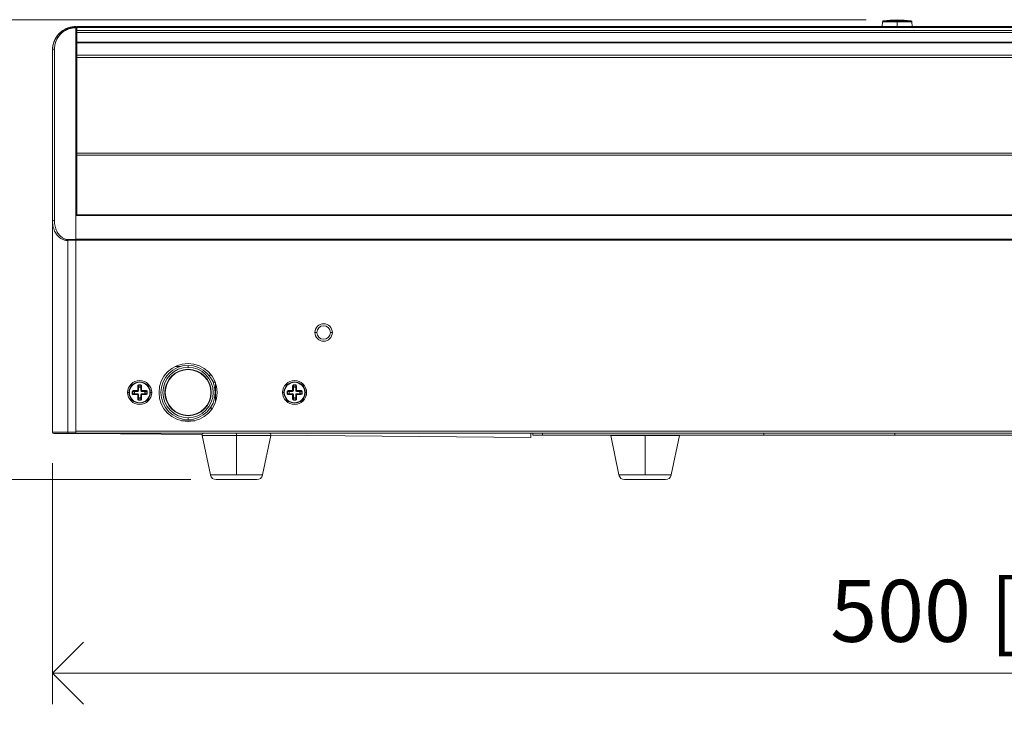
# Model space of a CAD drawing. Units: inches. Extents: x -684 to 1212, y -527 to 501.
# Drawn here: x -344 to -90, y -130 to 48 of the extents above; entities that cross this region are included whole.
import ezdxf

# ---------------------------------------------------------------- set-up
doc = ezdxf.new("R2010")
doc.units = ezdxf.units.IN
doc.header["$MEASUREMENT"] = 0
doc.layers.add('L_C', color=7, linetype='Continuous', lineweight=20)
doc.layers.add('L_Q', color=8, linetype='Continuous', lineweight=9)
doc.styles.add('St', font='txt')
doc.dimstyles.new('ST_di quota', dxfattribs={"dimscale": 4, "dimtxt": 4, "dimasz": 4, "dimexe": 2, "dimexo": 2, "dimgap": 1, "dimtad": 1, "dimtoh": 1, "dimdec": 0, "dimzin": 9, "dimdsep": 46, "dimtxsty": 'St', "dimblk": 'OPEN90', "dimcen": 0, "dimclrd": 256, "dimclre": 256, "dimclrt": 7, "dimadec": 1, "dimazin": 2, "dimtfac": 1, "dimtdec": 0, "dimtmove": 0, "dimatfit": 3, "dimfxl": 1, "dimlwd": -1, "dimlwe": -1, "dimarcsym": 0})

# ---------------------------------------------------------------- blocks, each defined once
blk = doc.blocks.new('_Open90')
at = {"color": 0, "linetype": 'ByBlock', "lineweight": -2}
for p, q in [((-0.5, 0.5), (0, 0)), ((0, 0), (-1, 0)), ((0, 0), (-0.5, -0.5))]:
    blk.add_line(p, q, dxfattribs=at)
blk = doc.blocks.new('*D1')
at = {"layer": 'Defpoints', "color": 0, "transparency": 16777216}
for p in [(-336.01, -58.11, -172.89), (163.99, -58.11, -172.89), (163.99, -120.39)]:
    blk.add_point(p, dxfattribs=at)
at = {"layer": 'L_Q', "transparency": 16777216}
for p, q in [((-336.01, -66.11), (-336.01, -128.39)), ((163.99, -66.11), (163.99, -128.39)), ((-320.01, -120.39), (147.99, -120.39))]:
    blk.add_line(p, q, dxfattribs=at)
at = {"layer": 'L_Q', "transparency": 16777216, "xscale": 16, "yscale": 16, "zscale": 16, "rotation": 180}
blk.add_blockref('_Open90', (-336.01, -120.39), dxfattribs=at)
at = {"layer": 'L_Q', "transparency": 16777216, "xscale": 16, "yscale": 16, "zscale": 16}
blk.add_blockref('_Open90', (163.99, -120.39), dxfattribs=at)
at = {"layer": 'L_Q', "color": 7, "transparency": 16777216, "insert": (-86.01, -106.35), "char_height": 16, "attachment_point": 5, "style": 'St'}
blk.add_mtext('500 [19.7]', dxfattribs=at)
blk = doc.blocks.new('*D2')
at = {"layer": 'Defpoints', "color": 0, "transparency": 16777216}
for p in [(-386.01, 48.31), (-117.91, 48.31, -172.89), (-292.33, -70.39, -172.89)]:
    blk.add_point(p, dxfattribs=at)
at = {"layer": 'L_Q', "transparency": 16777216}
for p, q in [((-125.91, 48.31), (-394.01, 48.31)), ((-386.01, -54.39), (-386.01, 32.31)), ((-300.33, -70.39), (-394.01, -70.39))]:
    blk.add_line(p, q, dxfattribs=at)
at = {"layer": 'L_Q', "transparency": 16777216, "xscale": 16, "yscale": 16, "zscale": 16}
for p, rotation in [((-386.01, 48.31), 90), ((-386.01, -70.39), 270)]:
    blk.add_blockref('_Open90', p, dxfattribs=dict(at, rotation=rotation))
at = {"layer": 'L_Q', "color": 7, "transparency": 16777216, "insert": (-400.05, -11.04), "char_height": 16, "attachment_point": 5, "rotation": 90, "style": 'St'}
blk.add_mtext('119 [4.7]', dxfattribs=at)

msp = doc.modelspace()

# ---------------------------------------------------------------- linework, layer by layer
at = {"layer": 'L_C', "extrusion": (0, 1, -2.22045e-16)}
for p, q in [((-117.91, 46.61, -172.89), (-117.91, 48.31, -172.89)), ((-330.01, 46.6, -172.89), (-330.01, 46.53, -172.89)), ((-330.01, 46.32, -172.89), (-330.01, -58.51, -172.89)), ((157.74, 46.61, -172.89), (-329.76, 46.61, -172.89)), ((-329.76, 46.61, -172.89), (-329.76, -2, -172.89)), ((157.74, 46.4, -172.89), (-329.76, 46.4, -172.89)), ((-121.72, 47.86, -172.89), (-121.78, 46.61, -172.89)), ((-121.72, 47.86, -172.89), (-114.1, 47.86, -172.89)), ((-114.32, 48.1, -172.89), (-121.5, 48.1, -172.89)), ((-114.1, 47.86, -172.89), (-114.05, 46.61, -172.89)), ((-329.76, 44.76, -172.89), (-330.01, 44.76, -172.89)), ((-330.01, 44.76, -172.89), (-329.76, 44.76, -172.89)), ((-329.76, 44.75, -172.89), (-330.01, 44.75, -172.89)), ((-330.01, 44.75, -172.89), (-329.76, 44.75, -172.89)), ((-329.76, 43.94, -172.89), (-330.01, 43.94, -172.89)), ((-329.76, 45.57, -172.89), (157.74, 45.57, -172.89)), ((-329.76, 45.11, -172.89), (157.74, 45.11, -172.89)), ((-335.51, -3.38, -172.89), (-335.51, 40.81, -172.89)), ((157.74, 42.58, -172.89), (-329.76, 42.58, -172.89)), ((157.74, 42.37, -172.89), (-329.76, 42.37, -172.89)), ((-336.01, 40.59, -172.89), (-336.01, 40.53, -172.89)), ((-336.01, 40.59, -172.89), (-336.01, 40.59, -172.89)), ((-336.01, 40.59, -172.89), (-336.01, 40.59, -172.89)), ((-336.01, -3.66, -172.89), (-336.01, 40.53, -172.89)), ((-329.76, 39.2, -172.89), (157.74, 39.2, -172.89)), ((-329.76, 38.63, -172.89), (157.74, 38.63, -172.89)), ((-329.76, 21.33, -172.89), (-330.01, 21.33, -172.89)), ((-329.76, 17.33, -172.89), (-330.01, 17.33, -172.89)), ((-329.76, 13.94, -172.89), (157.74, 13.94, -172.89)), ((-329.76, 13.44, -172.89), (157.74, 13.44, -172.89)), ((157.99, -2, -172.89), (-330.01, -2, -172.89)), ((157.99, -2.21, -172.89), (-330.01, -2.21, -172.89)), ((-330.01, -8.69, -172.89), (-332.05, -8.67, -172.89)), ((-332.05, -8.67, -172.89), (-332.05, -58.14, -172.89)), ((-330.01, -8.4, -172.89), (-332.04, -8.38, -172.89)), ((157.99, -8.26, -172.89), (-330.01, -8.26, -172.89)), ((157.99, -8.55, -172.89), (-330.01, -8.55, -172.89)), ((-336.01, -29.41, -172.89), (-336.01, -16.43, -172.89)), ((-268.26, -32.39, -172.89), (-267.76, -32.39, -172.89)), ((-263.76, -32.39, -172.89), (-264.26, -32.39, -172.89)), ((-336.01, -39.36, -172.89), (-336.01, -39.36, -172.89)), ((-336.01, -42.27, -172.89), (-336.01, -42.27, -172.89)), ((-304.01, -41.19, -172.89), (-303.04, -41.19, -172.89)), ((-301.01, -40.89, -172.89), (-301.01, -41.39, -172.89)), ((-336.01, -46.14, -172.89), (-336.01, -44.21, -172.89)), ((-295.65, -43.39, -172.89), (-295.01, -43.39, -172.89)), ((-294.51, -45.19, -172.89), (-294.56, -45.19, -172.89)), ((-293.91, -50.31, -172.89), (-293.91, -45.47, -172.89)), ((-336.01, -48.07, -172.89), (-336.01, -48.07, -172.89)), ((-316.61, -47.89, -172.89), (-316.26, -47.89, -172.89)), ((-316.26, -47.89, -172.89), (-316.16, -47.89, -172.89)), ((-315.46, -48.19, -172.89), (-315.46, -47.59, -172.89)), ((-315.38, -47.59, -172.89), (-315.46, -47.59, -172.89)), ((-315.38, -48.19, -172.89), (-315.46, -48.19, -172.89)), ((-315.38, -48.19, -172.89), (-315.38, -47.59, -172.89)), ((-314.94, -47.59, -172.89), (-315.38, -47.59, -172.89)), ((-315.38, -48.19, -172.89), (-314.94, -48.19, -172.89)), ((-315.17, -47.39, -172.89), (-313.81, -47.39, -172.89)), ((-315.17, -47.49, -172.89), (-315.17, -47.39, -172.89)), ((-315.17, -47.49, -172.89), (-314.01, -47.49, -172.89)), ((-314.01, -48.29, -172.89), (-315.17, -48.29, -172.89)), ((-315.17, -48.29, -172.89), (-315.17, -48.39, -172.89)), ((-314.94, -48.19, -172.89), (-314.94, -47.59, -172.89)), ((-314.87, -47.59, -172.89), (-314.94, -47.59, -172.89)), ((-314.87, -48.19, -172.89), (-314.94, -48.19, -172.89)), ((-314.87, -47.49, -172.89), (-314.87, -48.29, -172.89)), ((-314.87, -47.59, -172.89), (-314.01, -47.59, -172.89)), ((-314.01, -48.19, -172.89), (-314.87, -48.19, -172.89)), ((-313.91, -46.23, -172.89), (-314.01, -46.23, -172.89)), ((-314.01, -47.59, -172.89), (-314.01, -46.23, -172.89)), ((-314.01, -49.55, -172.89), (-314.01, -48.19, -172.89)), ((-313.91, -47.39, -172.89), (-313.91, -46.23, -172.89)), ((-313.11, -46.53, -172.89), (-313.91, -46.53, -172.89)), ((-313.81, -45.95, -172.89), (-313.21, -45.95, -172.89)), ((-313.81, -46.02, -172.89), (-313.81, -45.95, -172.89)), ((-313.81, -46.02, -172.89), (-313.21, -46.02, -172.89)), ((-313.81, -46.02, -172.89), (-313.81, -46.46, -172.89)), ((-313.81, -46.53, -172.89), (-313.81, -46.46, -172.89)), ((-313.81, -46.46, -172.89), (-313.21, -46.46, -172.89)), ((-313.81, -47.39, -172.89), (-313.81, -46.53, -172.89)), ((-313.21, -46.02, -172.89), (-313.21, -45.95, -172.89)), ((-313.21, -46.46, -172.89), (-313.21, -46.02, -172.89)), ((-313.21, -46.53, -172.89), (-313.21, -46.46, -172.89)), ((-313.21, -46.53, -172.89), (-313.21, -47.39, -172.89)), ((-313.21, -47.39, -172.89), (-311.86, -47.39, -172.89)), ((-313.11, -46.23, -172.89), (-313.01, -46.23, -172.89)), ((-313.11, -46.23, -172.89), (-313.11, -47.39, -172.89)), ((-313.01, -47.59, -172.89), (-313.01, -46.23, -172.89)), ((-313.01, -47.49, -172.89), (-311.86, -47.49, -172.89)), ((-313.01, -47.59, -172.89), (-312.16, -47.59, -172.89)), ((-313.01, -48.19, -172.89), (-313.01, -49.55, -172.89)), ((-312.16, -48.19, -172.89), (-313.01, -48.19, -172.89)), ((-311.86, -48.29, -172.89), (-313.01, -48.29, -172.89)), ((-312.16, -47.49, -172.89), (-312.16, -48.29, -172.89)), ((-312.16, -47.59, -172.89), (-312.08, -47.59, -172.89)), ((-312.16, -48.19, -172.89), (-312.08, -48.19, -172.89)), ((-311.64, -47.59, -172.89), (-312.08, -47.59, -172.89)), ((-312.08, -47.59, -172.89), (-312.08, -48.19, -172.89)), ((-312.08, -48.19, -172.89), (-311.64, -48.19, -172.89)), ((-311.86, -47.49, -172.89), (-311.86, -47.39, -172.89)), ((-311.86, -48.29, -172.89), (-311.86, -48.39, -172.89)), ((-311.64, -47.59, -172.89), (-311.57, -47.59, -172.89)), ((-311.64, -47.59, -172.89), (-311.64, -48.19, -172.89)), ((-311.64, -48.19, -172.89), (-311.57, -48.19, -172.89)), ((-311.57, -47.59, -172.89), (-311.57, -48.19, -172.89)), ((-310.76, -47.89, -172.89), (-310.86, -47.89, -172.89)), ((-310.41, -47.89, -172.89), (-310.76, -47.89, -172.89)), ((-276.61, -47.89, -172.89), (-276.26, -47.89, -172.89)), ((-276.26, -47.89, -172.89), (-276.16, -47.89, -172.89)), ((-275.46, -48.19, -172.89), (-275.46, -47.59, -172.89)), ((-275.38, -47.59, -172.89), (-275.46, -47.59, -172.89)), ((-275.38, -48.19, -172.89), (-275.46, -48.19, -172.89)), ((-275.38, -48.19, -172.89), (-275.38, -47.59, -172.89)), ((-274.94, -47.59, -172.89), (-275.38, -47.59, -172.89)), ((-275.38, -48.19, -172.89), (-274.94, -48.19, -172.89)), ((-275.17, -47.39, -172.89), (-273.81, -47.39, -172.89)), ((-275.17, -47.49, -172.89), (-275.17, -47.39, -172.89)), ((-275.17, -47.49, -172.89), (-274.01, -47.49, -172.89)), ((-274.01, -48.29, -172.89), (-275.17, -48.29, -172.89)), ((-275.17, -48.29, -172.89), (-275.17, -48.39, -172.89)), ((-274.94, -48.19, -172.89), (-274.94, -47.59, -172.89)), ((-274.87, -47.59, -172.89), (-274.94, -47.59, -172.89)), ((-274.87, -48.19, -172.89), (-274.94, -48.19, -172.89)), ((-274.87, -47.49, -172.89), (-274.87, -48.29, -172.89)), ((-274.87, -47.59, -172.89), (-274.01, -47.59, -172.89)), ((-274.01, -48.19, -172.89), (-274.87, -48.19, -172.89)), ((-273.91, -46.23, -172.89), (-274.01, -46.23, -172.89)), ((-274.01, -47.59, -172.89), (-274.01, -46.23, -172.89)), ((-274.01, -49.55, -172.89), (-274.01, -48.19, -172.89)), ((-273.91, -47.39, -172.89), (-273.91, -46.23, -172.89)), ((-273.11, -46.53, -172.89), (-273.91, -46.53, -172.89)), ((-273.81, -45.95, -172.89), (-273.21, -45.95, -172.89)), ((-273.81, -46.02, -172.89), (-273.81, -45.95, -172.89)), ((-273.81, -46.02, -172.89), (-273.21, -46.02, -172.89)), ((-273.81, -46.02, -172.89), (-273.81, -46.46, -172.89)), ((-273.81, -46.53, -172.89), (-273.81, -46.46, -172.89)), ((-273.81, -46.46, -172.89), (-273.21, -46.46, -172.89)), ((-273.81, -47.39, -172.89), (-273.81, -46.53, -172.89)), ((-273.21, -46.02, -172.89), (-273.21, -45.95, -172.89)), ((-273.21, -46.46, -172.89), (-273.21, -46.02, -172.89)), ((-273.21, -46.53, -172.89), (-273.21, -46.46, -172.89)), ((-273.21, -46.53, -172.89), (-273.21, -47.39, -172.89)), ((-273.21, -47.39, -172.89), (-271.86, -47.39, -172.89)), ((-273.11, -46.23, -172.89), (-273.01, -46.23, -172.89)), ((-273.11, -46.23, -172.89), (-273.11, -47.39, -172.89)), ((-273.01, -47.59, -172.89), (-273.01, -46.23, -172.89)), ((-273.01, -47.49, -172.89), (-271.86, -47.49, -172.89)), ((-273.01, -47.59, -172.89), (-272.16, -47.59, -172.89)), ((-273.01, -48.19, -172.89), (-273.01, -49.55, -172.89)), ((-272.16, -48.19, -172.89), (-273.01, -48.19, -172.89)), ((-271.86, -48.29, -172.89), (-273.01, -48.29, -172.89)), ((-272.16, -47.49, -172.89), (-272.16, -48.29, -172.89)), ((-272.16, -47.59, -172.89), (-272.08, -47.59, -172.89)), ((-272.16, -48.19, -172.89), (-272.08, -48.19, -172.89)), ((-271.64, -47.59, -172.89), (-272.08, -47.59, -172.89)), ((-272.08, -47.59, -172.89), (-272.08, -48.19, -172.89)), ((-272.08, -48.19, -172.89), (-271.64, -48.19, -172.89)), ((-271.86, -47.49, -172.89), (-271.86, -47.39, -172.89)), ((-271.86, -48.29, -172.89), (-271.86, -48.39, -172.89)), ((-271.64, -47.59, -172.89), (-271.57, -47.59, -172.89)), ((-271.64, -47.59, -172.89), (-271.64, -48.19, -172.89)), ((-271.64, -48.19, -172.89), (-271.57, -48.19, -172.89)), ((-271.57, -47.59, -172.89), (-271.57, -48.19, -172.89)), ((-270.76, -47.89, -172.89), (-270.86, -47.89, -172.89)), ((-270.41, -47.89, -172.89), (-270.76, -47.89, -172.89)), ((-336.01, -51.94, -172.89), (-336.01, -50.01, -172.89)), ((-313.81, -48.39, -172.89), (-315.17, -48.39, -172.89)), ((-313.91, -49.55, -172.89), (-314.01, -49.55, -172.89)), ((-313.91, -49.55, -172.89), (-313.91, -48.39, -172.89)), ((-313.11, -49.25, -172.89), (-313.91, -49.25, -172.89)), ((-313.81, -49.25, -172.89), (-313.81, -48.39, -172.89)), ((-313.81, -49.25, -172.89), (-313.81, -49.32, -172.89)), ((-313.21, -49.32, -172.89), (-313.81, -49.32, -172.89)), ((-313.81, -49.32, -172.89), (-313.81, -49.76, -172.89)), ((-313.21, -49.76, -172.89), (-313.81, -49.76, -172.89)), ((-313.81, -49.76, -172.89), (-313.81, -49.83, -172.89)), ((-313.21, -49.83, -172.89), (-313.81, -49.83, -172.89)), ((-313.21, -48.39, -172.89), (-313.21, -49.25, -172.89)), ((-313.21, -48.39, -172.89), (-311.86, -48.39, -172.89)), ((-313.21, -49.25, -172.89), (-313.21, -49.32, -172.89)), ((-313.21, -49.76, -172.89), (-313.21, -49.32, -172.89)), ((-313.21, -49.76, -172.89), (-313.21, -49.83, -172.89)), ((-313.11, -48.39, -172.89), (-313.11, -49.55, -172.89)), ((-313.11, -49.55, -172.89), (-313.01, -49.55, -172.89)), ((-273.81, -48.39, -172.89), (-275.17, -48.39, -172.89)), ((-273.91, -49.55, -172.89), (-274.01, -49.55, -172.89)), ((-273.91, -49.55, -172.89), (-273.91, -48.39, -172.89)), ((-273.11, -49.25, -172.89), (-273.91, -49.25, -172.89)), ((-273.81, -49.25, -172.89), (-273.81, -48.39, -172.89)), ((-273.81, -49.25, -172.89), (-273.81, -49.32, -172.89)), ((-273.21, -49.32, -172.89), (-273.81, -49.32, -172.89)), ((-273.81, -49.32, -172.89), (-273.81, -49.76, -172.89)), ((-273.21, -49.76, -172.89), (-273.81, -49.76, -172.89)), ((-273.81, -49.76, -172.89), (-273.81, -49.83, -172.89)), ((-273.21, -49.83, -172.89), (-273.81, -49.83, -172.89)), ((-273.21, -48.39, -172.89), (-273.21, -49.25, -172.89)), ((-273.21, -48.39, -172.89), (-271.86, -48.39, -172.89)), ((-273.21, -49.25, -172.89), (-273.21, -49.32, -172.89)), ((-273.21, -49.76, -172.89), (-273.21, -49.32, -172.89)), ((-273.21, -49.76, -172.89), (-273.21, -49.83, -172.89)), ((-273.11, -48.39, -172.89), (-273.11, -49.55, -172.89)), ((-273.11, -49.55, -172.89), (-273.01, -49.55, -172.89)), ((-295.01, -52.39, -172.89), (-295.01, -51.49, -172.89)), ((-336.01, -53.87, -172.89), (-336.01, -53.87, -172.89)), ((-336.01, -56.7, -172.89), (-336.01, -55.28, -172.89)), ((-302.73, -55.19, -172.89), (-299.29, -55.19, -172.89)), ((-301.01, -54.89, -172.89), (-301.01, -54.39, -172.89)), ((-332.05, -58.14, -172.89), (-330.01, -58.16, -172.89)), ((157.99, -57.89, -172.89), (-330.01, -57.89, -172.89)), ((157.99, -58.39, -172.89), (-330.01, -58.39, -172.89)), ((-297.38, -58.74, -172.89), (-329.01, -58.46, -172.89)), ((-288.51, -69.19, -172.89), (-288.51, -58.39, -172.89)), ((-222.87, -58.39, -172.89), (-212.51, -58.48, -172.89)), ((-212.51, -58.39, -172.89), (-212.51, -59.48, -172.89)), ((-212.01, -58.39, -172.89), (-212.01, -58.89, -172.89)), ((-209.51, -58.39, -172.89), (-209.51, -58.89, -172.89)), ((-152.33, -58.89, -172.89), (-152.33, -58.39, -172.89)), ((-118.51, -58.89, -172.89), (-118.51, -58.39, -172.89)), ((-330.01, -58.51, -172.89), (-332.05, -58.49, -172.89)), ((-279.64, -58.99, -172.89), (-297.39, -58.99, -172.89)), ((-295.26, -69.19, -172.89), (-297.39, -58.99, -172.89)), ((-281.77, -69.19, -172.89), (-279.64, -58.99, -172.89)), ((-212.51, -59.48, -172.89), (-279.63, -58.89, -172.89)), ((-212.01, -58.89, -172.89), (39.99, -58.89, -172.89)), ((-174.14, -58.99, -172.89), (-191.89, -58.99, -172.89)), ((-189.76, -69.19, -172.89), (-191.89, -58.99, -172.89)), ((-183.01, -69.19, -172.89), (-183.01, -58.89, -172.89)), ((-176.27, -69.19, -172.89), (-174.14, -58.99, -172.89)), ((-281.77, -69.19, -172.89), (-295.26, -69.19, -172.89)), ((-283.23, -70.39, -172.89), (-293.79, -70.39, -172.89)), ((-176.27, -69.19, -172.89), (-189.76, -69.19, -172.89)), ((-177.73, -70.39, -172.89), (-188.29, -70.39, -172.89))]:
    msp.add_line(p, q, dxfattribs=at)
at = {"layer": 'L_C'}
for centre, radius in [((-266.01, -32.39, -172.89), 2.25), ((-266.01, -32.39, -172.89), 1.75), ((-301.01, -47.89, -172.89), 7.5), ((-301.01, -47.89, -172.89), 7), ((-301.01, -47.89, -172.89), 6.5), ((-301.01, -47.89, -172.89), 6), ((-301.01, -47.89, -172.89), 5.9), ((-313.51, -47.89, -172.89), 3.1), ((-313.51, -47.89, -172.89), 2.75), ((-313.51, -47.89, -172.89), 2.65), ((-273.51, -47.89, -172.89), 3.1), ((-273.51, -47.89, -172.89), 2.75), ((-273.51, -47.89, -172.89), 2.65)]:
    msp.add_circle(centre, radius, dxfattribs=at)
at = {"layer": 'L_C', "extrusion": (0, -2.22045e-16, -1)}
for centre, radius, start, end in [((117.91, 18.31, 172.89), 30, 83.1258, 96.8742), ((121.47, 47.85, 172.89), 0.25, 2.3859, 83.1258), ((114.35, 47.85, 172.89), 0.25, 96.8742, 177.6141), ((335.01, -30.25, 172.89), 1, 360, 0.2105), ((313.51, -47.89, 172.89), 1.6, 345.5225, 349.1931), ((313.51, -47.89, 172.89), 1.6, 75.5225, 79.1931), ((313.51, -47.89, 172.89), 1.6, 165.5225, 169.1931), ((273.51, -47.89, 172.89), 1.6, 345.5225, 349.1931), ((273.51, -47.89, 172.89), 1.6, 75.5225, 79.1931), ((273.51, -47.89, 172.89), 1.6, 165.5225, 169.1931), ((313.51, -47.89, 172.89), 1.6, 255.5225, 259.1931), ((273.51, -47.89, 172.89), 1.6, 255.5225, 259.1931), ((296.9, -58.89, 172.89), 0.5, 348.2317, 90), ((280.13, -58.89, 172.89), 0.5, 90, 191.7683), ((191.4, -58.89, 172.89), 0.5, 348.2317, 0), ((174.63, -58.89, 172.89), 0.5, 180, 191.7683), ((293.79, -68.89, 172.89), 1.5, 270, 348.2317), ((283.23, -68.89, 172.89), 1.5, 191.7683, 270), ((188.29, -68.89, 172.89), 1.5, 270, 348.2317), ((177.73, -68.89, 172.89), 1.5, 191.7683, 270)]:
    msp.add_arc(centre, radius, start, end, dxfattribs=at)
at = {"layer": 'L_C'}
for centre, radius, start, end in [((-335.01, -35.45, -172.89), 1, 180, 182.424), ((-304.01, -46.19, -172.89), 5, 90, 94.6177), ((-294.51, -46.19, -172.89), 1, 55.8593, 90), ((-314.01, -47.39, -172.89), 0.1, 270, 360), ((-314.01, -47.39, -172.89), 0.2, 270, 0), ((-314.01, -48.39, -172.89), 0.2, 0, 90), ((-314.01, -48.39, -172.89), 0.1, 360, 90), ((-313.01, -47.39, -172.89), 0.2, 180, 270), ((-313.01, -48.39, -172.89), 0.2, 90, 180), ((-313.01, -47.39, -172.89), 0.1, 180, 270), ((-313.01, -48.39, -172.89), 0.1, 90, 180), ((-274.01, -47.39, -172.89), 0.1, 270, 360), ((-274.01, -47.39, -172.89), 0.2, 270, 0), ((-274.01, -48.39, -172.89), 0.2, 0, 90), ((-274.01, -48.39, -172.89), 0.1, 360, 90), ((-273.01, -47.39, -172.89), 0.2, 180, 270), ((-273.01, -48.39, -172.89), 0.2, 90, 180), ((-273.01, -47.39, -172.89), 0.1, 180, 270), ((-273.01, -48.39, -172.89), 0.1, 90, 180)]:
    msp.add_arc(centre, radius, start, end, dxfattribs=at)
for centre, major_axis, ratio, start_param, end_param in [((-335.51, 40.53, -172.89), (-0.5, 0), 0.572822, -1.570796, 0), ((-333.41, 32.59, -172.89), (-2.55, -0.56), 0.979268, -0.210498, -0.208085), ((-329.51, 9.92, -172.89), (4, 0), 0.470125, -1.696124, -1.633337), ((-335.51, -3.66, -172.89), (-0.5, 0), 0.572822, -1.570796, 0), ((-332.04, -8.67, -172.89), (-0.006, -0.5), 0.008714, -2.180686, -1.569767)]:
    msp.add_ellipse(centre, major_axis=major_axis, ratio=ratio, start_param=start_param, end_param=end_param, dxfattribs=at)
at = {"layer": 'L_C', "extrusion": (0, -2.22045e-16, -1)}
for centre, major_axis, ratio, start_param, end_param in [((-315.17, -47.59, -172.89), (0.283, 0), 0.707179, 3.141534, 4.712272), ((-275.17, -47.59, -172.89), (0.283, 0), 0.707179, 3.141534, 4.712272), ((-313.81, -49.55, -172.89), (0, 0.283), 0.707179, 3.141534, 4.712272), ((-313.81, -49.25, -172.89), (-0.1, 0), 0.707107, -1.570796, 0), ((-273.81, -49.55, -172.89), (0, 0.283), 0.707179, 3.141534, 4.712272), ((-273.81, -49.25, -172.89), (-0.1, 0), 0.707107, -1.570796, 0)]:
    msp.add_ellipse(centre, major_axis=major_axis, ratio=ratio, start_param=start_param, end_param=end_param, dxfattribs=at)
at = {"layer": 'L_C', "extrusion": (2.40741e-35, -2.22045e-16, -1)}
for centre, ratio, start_param, end_param in [((-315.17, -47.59, -172.89), 0.471473, 3.141507, 4.710471), ((-311.86, -47.59, -172.89), 0.47147, -1.569233, 0.000053), ((-275.17, -47.59, -172.89), 0.471473, 3.141507, 4.710471), ((-271.86, -47.59, -172.89), 0.47147, -1.569233, 0.000053)]:
    msp.add_ellipse(centre, major_axis=(0.212, 0), ratio=ratio, start_param=start_param, end_param=end_param, dxfattribs=at)
at = {"layer": 'L_C', "extrusion": (-4.81482e-35, -2.22045e-16, -1)}
for centre in [(-315.17, -48.19, -172.89), (-275.17, -48.19, -172.89)]:
    msp.add_ellipse(centre, major_axis=(0.212, 0), ratio=0.47147, start_param=1.57236, end_param=3.141646, dxfattribs=at)
at = {"layer": 'L_C', "extrusion": (-2.18953e-47, -2.22045e-16, -1)}
for centre, major_axis, start_param, end_param in [((-314.87, -47.59, -172.89), (0, 0.1), -1.570796, 0), ((-314.87, -48.19, -172.89), (0, -0.1), 0, 1.570796), ((-313.21, -46.53, -172.89), (0.1, 0), -1.570796, 0), ((-274.87, -47.59, -172.89), (0, 0.1), -1.570796, 0), ((-274.87, -48.19, -172.89), (0, -0.1), 0, 1.570796), ((-273.21, -46.53, -172.89), (0.1, 0), -1.570796, 0)]:
    msp.add_ellipse(centre, major_axis=major_axis, ratio=0.707107, start_param=start_param, end_param=end_param, dxfattribs=at)
at = {"layer": 'L_C', "extrusion": (-1.20371e-34, -2.22045e-16, -1)}
for centre, ratio, start_param, end_param in [((-313.81, -46.23, -172.89), 0.47147, -1.569233, 0.000053), ((-273.81, -46.23, -172.89), 0.47147, -1.569233, 0.000053), ((-313.81, -49.55, -172.89), 0.471473, 3.141507, 4.710471), ((-273.81, -49.55, -172.89), 0.471473, 3.141507, 4.710471)]:
    msp.add_ellipse(centre, major_axis=(0, 0.212), ratio=ratio, start_param=start_param, end_param=end_param, dxfattribs=at)
at = {"layer": 'L_C', "extrusion": (4.37906e-47, -2.22045e-16, -1)}
for centre in [(-313.81, -46.53, -172.89), (-273.81, -46.53, -172.89)]:
    msp.add_ellipse(centre, major_axis=(-0.1, 0), ratio=0.707107, start_param=0, end_param=1.570796, dxfattribs=at)
at = {"layer": 'L_C', "extrusion": (3.61112e-35, -2.22045e-16, -1)}
for centre in [(-313.21, -46.23, -172.89), (-273.21, -46.23, -172.89)]:
    msp.add_ellipse(centre, major_axis=(0, 0.283), ratio=0.707179, start_param=-0.000059, end_param=1.57068, dxfattribs=at)
at = {"layer": 'L_C', "extrusion": (7.22224e-35, -2.22045e-16, -1)}
for centre in [(-313.21, -46.23, -172.89), (-273.21, -46.23, -172.89)]:
    msp.add_ellipse(centre, major_axis=(0, 0.212), ratio=0.471473, start_param=-0.000085, end_param=1.568878, dxfattribs=at)
at = {"layer": 'L_C', "extrusion": (2.62743e-46, -2.22045e-16, -1)}
for centre in [(-312.16, -47.59, -172.89), (-272.16, -47.59, -172.89)]:
    msp.add_ellipse(centre, major_axis=(0, 0.1), ratio=0.707107, start_param=0, end_param=1.570796, dxfattribs=at)
at = {"layer": 'L_C', "extrusion": (1.31372e-46, -2.22045e-16, -1)}
for centre in [(-312.16, -48.19, -172.89), (-272.16, -48.19, -172.89)]:
    msp.add_ellipse(centre, major_axis=(0, -0.1), ratio=0.707107, start_param=-1.570796, end_param=0, dxfattribs=at)
at = {"layer": 'L_C', "extrusion": (6.01853e-36, -2.22045e-16, -1)}
for centre in [(-311.86, -48.19, -172.89), (-271.86, -48.19, -172.89)]:
    msp.add_ellipse(centre, major_axis=(0.283, 0), ratio=0.707179, start_param=-0.000059, end_param=1.57068, dxfattribs=at)
at = {"layer": 'L_C', "extrusion": (4.81482e-35, -2.22045e-16, -1)}
for centre in [(-311.86, -48.19, -172.89), (-271.86, -48.19, -172.89)]:
    msp.add_ellipse(centre, major_axis=(0.212, 0), ratio=0.471473, start_param=-0.000085, end_param=1.568878, dxfattribs=at)
at = {"layer": 'L_C', "extrusion": (-2.62743e-46, -2.22045e-16, -1)}
for centre in [(-313.21, -49.25, -172.89), (-273.21, -49.25, -172.89)]:
    msp.add_ellipse(centre, major_axis=(0.1, 0), ratio=0.707107, start_param=0, end_param=1.570796, dxfattribs=at)
at = {"layer": 'L_C', "extrusion": (-2.40741e-35, -2.22045e-16, -1)}
for centre in [(-313.21, -49.55, -172.89), (-273.21, -49.55, -172.89)]:
    msp.add_ellipse(centre, major_axis=(0, 0.212), ratio=0.47147, start_param=1.57236, end_param=3.141646, dxfattribs=at)
at = {"layer": 'L_C', "extrusion": (7.52316e-37, -2.22045e-16, -1)}
msp.add_ellipse((-335.66, -58.11, -172.89), major_axis=(-0.35, 0), ratio=1, start_param=-1.562057, end_param=0.000013, dxfattribs=at)
at = {"layer": 'L_C', "extrusion": (-1.92593e-33, -2.22045e-16, -1)}
msp.add_ellipse((-332.05, -58.14, -172.89), major_axis=(-0.003, -0.35), ratio=0.008718, start_param=0, end_param=1.569799, dxfattribs=at)
at = {"layer": 'L_C'}
for points, knots in [([(-330.01, 46.6, -172.89), (-330.09, 46.6, -172.89), (-330.17, 46.6, -172.89), (-330.25, 46.59, -172.89), (-330.59, 46.58, -172.89), (-330.94, 46.54, -172.89), (-331.28, 46.46, -172.89), (-331.41, 46.43, -172.89), (-331.54, 46.4, -172.89), (-331.67, 46.36, -172.89), (-331.95, 46.28, -172.89), (-332.23, 46.18, -172.89), (-332.5, 46.06, -172.89), (-332.68, 45.98, -172.89), (-332.85, 45.88, -172.89), (-333.03, 45.79, -172.89), (-333.23, 45.67, -172.89), (-333.43, 45.53, -172.89), (-333.63, 45.39, -172.89), (-333.84, 45.23, -172.89), (-334.04, 45.05, -172.89), (-334.23, 44.86, -172.89), (-334.36, 44.74, -172.89), (-334.48, 44.6, -172.89), (-334.6, 44.46, -172.89), (-334.81, 44.21, -172.89), (-335.01, 43.94, -172.89), (-335.18, 43.65, -172.89), (-335.24, 43.54, -172.89), (-335.3, 43.43, -172.89), (-335.36, 43.31, -172.89), (-335.54, 42.96, -172.89), (-335.69, 42.58, -172.89), (-335.8, 42.2, -172.89), (-335.81, 42.13, -172.89), (-335.83, 42.07, -172.89), (-335.85, 42, -172.89), (-335.96, 41.54, -172.89), (-336.01, 41.07, -172.89), (-336.01, 40.59, -172.89)], [0, 0, 0, 0, 0.0269028, 0.0269028, 0.0269028, 0.1428571, 0.1428571, 0.1428571, 0.1877431, 0.1877431, 0.1877431, 0.2857143, 0.2857143, 0.2857143, 0.3506272, 0.3506272, 0.3506272, 0.4285714, 0.4285714, 0.4285714, 0.5138568, 0.5138568, 0.5138568, 0.5714286, 0.5714286, 0.5714286, 0.6750275, 0.6750275, 0.6750275, 0.7142857, 0.7142857, 0.7142857, 0.8364593, 0.8364593, 0.8364593, 0.8571429, 0.8571429, 0.8571429, 0.999999, 0.999999, 0.999999, 0.999999]), ([(-336.01, 40.56, -172.89), (-336.01, 40.84, -172.89), (-335.99, 41.14, -172.89), (-335.94, 41.46, -172.89), (-335.94, 41.46, -172.89), (-335.94, 41.47, -172.89), (-335.94, 41.48, -172.89), (-335.89, 41.8, -172.89), (-335.8, 42.14, -172.89), (-335.68, 42.49, -172.89), (-335.68, 42.51, -172.89), (-335.67, 42.53, -172.89), (-335.66, 42.54, -172.89), (-335.54, 42.88, -172.89), (-335.38, 43.23, -172.89), (-335.18, 43.57, -172.89), (-335.17, 43.6, -172.89), (-335.15, 43.63, -172.89), (-335.13, 43.66, -172.89), (-334.93, 43.98, -172.89), (-334.7, 44.3, -172.89), (-334.44, 44.58, -172.89), (-334.4, 44.62, -172.89), (-334.37, 44.65, -172.89), (-334.34, 44.68, -172.89), (-334.08, 44.95, -172.89), (-333.8, 45.2, -172.89), (-333.5, 45.41, -172.89), (-333.45, 45.45, -172.89), (-333.41, 45.48, -172.89), (-333.36, 45.51, -172.89), (-333.06, 45.71, -172.89), (-332.75, 45.88, -172.89), (-332.43, 46.02, -172.89), (-332.36, 46.05, -172.89), (-332.3, 46.07, -172.89), (-332.24, 46.1, -172.89), (-331.92, 46.23, -172.89), (-331.6, 46.33, -172.89), (-331.26, 46.4, -172.89), (-331.18, 46.41, -172.89), (-331.11, 46.43, -172.89), (-331.03, 46.44, -172.89), (-330.7, 46.5, -172.89), (-330.36, 46.53, -172.89), (-330.01, 46.53, -172.89)], [0.005266, 0.005266, 0.005266, 0.005266, 0.125, 0.125, 0.125, 0.1283379, 0.1283379, 0.1283379, 0.25, 0.25, 0.25, 0.2566181, 0.2566181, 0.2566181, 0.375, 0.375, 0.375, 0.3849011, 0.3849011, 0.3849011, 0.5, 0.5, 0.5, 0.5133132, 0.5133132, 0.5133132, 0.625, 0.625, 0.625, 0.6417181, 0.6417181, 0.6417181, 0.75, 0.75, 0.75, 0.7700806, 0.7700806, 0.7700806, 0.875, 0.875, 0.875, 0.8983434, 0.8983434, 0.8983434, 1, 1, 1, 1]), ([(-335.51, 40.81, -172.89), (-335.51, 41.08, -172.89), (-335.49, 41.36, -172.89), (-335.45, 41.66, -172.89), (-335.45, 41.67, -172.89), (-335.44, 41.68, -172.89), (-335.44, 41.69, -172.89), (-335.4, 41.98, -172.89), (-335.32, 42.29, -172.89), (-335.21, 42.61, -172.89), (-335.21, 42.63, -172.89), (-335.2, 42.64, -172.89), (-335.19, 42.66, -172.89), (-335.08, 42.97, -172.89), (-334.94, 43.29, -172.89), (-334.75, 43.6, -172.89), (-334.74, 43.63, -172.89), (-334.72, 43.66, -172.89), (-334.71, 43.68, -172.89), (-334.52, 43.98, -172.89), (-334.31, 44.27, -172.89), (-334.07, 44.53, -172.89), (-334.04, 44.56, -172.89), (-334.01, 44.59, -172.89), (-333.98, 44.62, -172.89), (-333.74, 44.87, -172.89), (-333.48, 45.1, -172.89), (-333.21, 45.29, -172.89), (-333.16, 45.32, -172.89), (-333.12, 45.35, -172.89), (-333.08, 45.38, -172.89), (-332.81, 45.56, -172.89), (-332.52, 45.72, -172.89), (-332.22, 45.85, -172.89), (-332.17, 45.88, -172.89), (-332.11, 45.9, -172.89), (-332.06, 45.92, -172.89), (-331.77, 46.04, -172.89), (-331.46, 46.13, -172.89), (-331.15, 46.2, -172.89), (-331.08, 46.21, -172.89), (-331.01, 46.22, -172.89), (-330.94, 46.24, -172.89), (-330.64, 46.29, -172.89), (-330.33, 46.32, -172.89), (-330.01, 46.32, -172.89)], [0, 0, 0, 0, 0.125, 0.125, 0.125, 0.128346, 0.128346, 0.128346, 0.25, 0.25, 0.25, 0.256613, 0.256613, 0.256613, 0.375, 0.375, 0.375, 0.384894, 0.384894, 0.384894, 0.5, 0.5, 0.5, 0.513306, 0.513306, 0.513306, 0.625, 0.625, 0.625, 0.641721, 0.641721, 0.641721, 0.75, 0.75, 0.75, 0.77006, 0.77006, 0.77006, 0.875, 0.875, 0.875, 0.898446, 0.898446, 0.898446, 1, 1, 1, 1]), ([(-335.18, 43.65, -172.89), (-334.95, 44.04, -172.89), (-334.67, 44.41, -172.89), (-333.97, 45.14, -172.89), (-333.52, 45.5, -172.89), (-333.03, 45.78, -172.89)], [3.151773, 3.151773, 3.151773, 3.151773, 4.596528, 4.596528, 6.348965, 6.348965, 6.348965, 6.348965]), ([(-333.02, 45.79, -172.89), (-332.92, 45.85, -172.89), (-332.81, 45.91, -172.89), (-332.41, 46.11, -172.89), (-332.1, 46.23, -172.89), (-331.78, 46.33, -172.89)], [6.354783, 6.354783, 6.354783, 6.354783, 6.727829, 6.727829, 7.732869, 7.732869, 7.732869, 7.732869]), ([(-331.66, 46.36, -172.89), (-331.4, 46.44, -172.89), (-331.13, 46.5, -172.89), (-330.58, 46.58, -172.89), (-330.3, 46.6, -172.89), (-330.01, 46.6, -172.89)], [7.856764, 7.856764, 7.856764, 7.856764, 8.673105, 8.673105, 9.52845, 9.52845, 9.52845, 9.52845]), ([(-330.01, 46.32, -172.89), (-330.01, 46.35, -172.89), (-330.01, 46.38, -172.89), (-330.01, 46.43, -172.89), (-330.01, 46.45, -172.89), (-330.01, 46.49, -172.89), (-330.01, 46.5, -172.89), (-330.01, 46.52, -172.89), (-330.01, 46.53, -172.89), (-330.01, 46.53, -172.89)], [0.00001262, 0.00001262, 0.00001262, 0.00001262, 0.01161711, 0.01161711, 0.02403869, 0.02403869, 0.03601027, 0.03601027, 0.04806471, 0.04806471, 0.04806471, 0.04806471]), ([(-335.8, 42.2, -172.89), (-335.72, 42.46, -172.89), (-335.63, 42.72, -172.89), (-335.42, 43.2, -172.89), (-335.31, 43.43, -172.89), (-335.18, 43.65, -172.89)], [1.44605, 1.44605, 1.44605, 1.44605, 2.332242, 2.332242, 3.149119, 3.149119, 3.149119, 3.149119]), ([(-329.76, 27.73, -172.89), (-329.8, 27.74, -172.89), (-329.83, 27.75, -172.89), (-329.87, 27.75, -172.89), (-329.91, 27.76, -172.89), (-329.96, 27.77, -172.89), (-330.01, 27.79, -172.89)], [0.2245404, 0.2245404, 0.2245404, 0.2245404, 0.3333333, 0.3333333, 0.3333333, 0.4889915, 0.4889915, 0.4889915, 0.4889915]), ([(-329.76, 27.35, -172.89), (-329.8, 27.36, -172.89), (-329.84, 27.36, -172.89), (-329.88, 27.37, -172.89), (-329.92, 27.37, -172.89), (-329.97, 27.38, -172.89), (-330.01, 27.39, -172.89)], [0.1300431, 0.1300431, 0.1300431, 0.1300431, 0.2, 0.2, 0.2, 0.2843705, 0.2843705, 0.2843705, 0.2843705]), ([(-330.01, 2.53, -172.89), (-329.94, 2.55, -172.89), (-329.88, 2.57, -172.89), (-329.8, 2.58, -172.89), (-329.78, 2.59, -172.89), (-329.76, 2.59, -172.89)], [-0.04524801, -0.04524801, -0.04524801, -0.04524801, -0.02614707, -0.02614707, -0.0203865, -0.0203865, -0.0203865, -0.0203865]), ([(-332.05, -8.67, -172.89), (-332.15, -8.66, -172.89), (-332.25, -8.66, -172.89), (-332.36, -8.65, -172.89), (-332.48, -8.63, -172.89), (-332.59, -8.62, -172.89), (-332.71, -8.59, -172.89), (-332.83, -8.56, -172.89), (-332.96, -8.53, -172.89), (-333.09, -8.48, -172.89), (-333.22, -8.44, -172.89), (-333.35, -8.38, -172.89), (-333.49, -8.31, -172.89), (-333.62, -8.25, -172.89), (-333.75, -8.17, -172.89), (-333.88, -8.09, -172.89), (-334.02, -8, -172.89), (-334.15, -7.9, -172.89), (-334.27, -7.79, -172.89), (-334.4, -7.68, -172.89), (-334.53, -7.56, -172.89), (-334.65, -7.43, -172.89), (-334.77, -7.29, -172.89), (-334.89, -7.15, -172.89), (-335, -6.99, -172.89), (-335.11, -6.83, -172.89), (-335.22, -6.66, -172.89), (-335.32, -6.48, -172.89), (-335.42, -6.29, -172.89), (-335.51, -6.1, -172.89), (-335.6, -5.89, -172.89), (-335.68, -5.68, -172.89), (-335.75, -5.46, -172.89), (-335.81, -5.23, -172.89), (-335.87, -5, -172.89), (-335.92, -4.75, -172.89), (-335.96, -4.49, -172.89), (-335.99, -4.23, -172.89), (-336.01, -3.95, -172.89), (-336.01, -3.66, -172.89)], [0, 0, 0, 0, 0.0769231, 0.0769231, 0.0769231, 0.1538462, 0.1538462, 0.1538462, 0.2307692, 0.2307692, 0.2307692, 0.3076923, 0.3076923, 0.3076923, 0.3846154, 0.3846154, 0.3846154, 0.4615385, 0.4615385, 0.4615385, 0.5384615, 0.5384615, 0.5384615, 0.6153846, 0.6153846, 0.6153846, 0.6923077, 0.6923077, 0.6923077, 0.7692308, 0.7692308, 0.7692308, 0.8461538, 0.8461538, 0.8461538, 0.9230769, 0.9230769, 0.9230769, 1, 1, 1, 1]), ([(-332.04, -8.38, -172.89), (-332.13, -8.38, -172.89), (-332.22, -8.37, -172.89), (-332.32, -8.36, -172.89), (-332.42, -8.35, -172.89), (-332.52, -8.33, -172.89), (-332.63, -8.3, -172.89), (-332.73, -8.28, -172.89), (-332.84, -8.24, -172.89), (-332.96, -8.19, -172.89), (-333.07, -8.15, -172.89), (-333.19, -8.09, -172.89), (-333.3, -8.03, -172.89), (-333.42, -7.96, -172.89), (-333.54, -7.89, -172.89), (-333.65, -7.8, -172.89), (-333.77, -7.71, -172.89), (-333.88, -7.61, -172.89), (-333.99, -7.5, -172.89), (-334.1, -7.39, -172.89), (-334.21, -7.27, -172.89), (-334.32, -7.14, -172.89), (-334.43, -7.01, -172.89), (-334.53, -6.86, -172.89), (-334.63, -6.7, -172.89), (-334.73, -6.54, -172.89), (-334.82, -6.37, -172.89), (-334.91, -6.19, -172.89), (-335, -6.01, -172.89), (-335.08, -5.81, -172.89), (-335.15, -5.6, -172.89), (-335.22, -5.4, -172.89), (-335.28, -5.18, -172.89), (-335.34, -4.94, -172.89), (-335.39, -4.71, -172.89), (-335.44, -4.47, -172.89), (-335.47, -4.21, -172.89), (-335.5, -3.94, -172.89), (-335.51, -3.67, -172.89), (-335.51, -3.38, -172.89)], [0, 0, 0, 0, 0.0769231, 0.0769231, 0.0769231, 0.1538462, 0.1538462, 0.1538462, 0.2307692, 0.2307692, 0.2307692, 0.3076923, 0.3076923, 0.3076923, 0.3846154, 0.3846154, 0.3846154, 0.4615385, 0.4615385, 0.4615385, 0.5384615, 0.5384615, 0.5384615, 0.6153846, 0.6153846, 0.6153846, 0.6923077, 0.6923077, 0.6923077, 0.7692308, 0.7692308, 0.7692308, 0.8461538, 0.8461538, 0.8461538, 0.9230769, 0.9230769, 0.9230769, 1, 1, 1, 1]), ([(-336.01, -58.11, -172.89), (-336.01, -58.11, -172.89), (-335.97, -58.11, -172.89), (-335.88, -58.11, -172.89), (-335.79, -58.11, -172.89), (-335.65, -58.11, -172.89), (-335.48, -58.11, -172.89), (-335.31, -58.12, -172.89), (-335.1, -58.12, -172.89), (-334.85, -58.12, -172.89), (-334.61, -58.12, -172.89), (-334.33, -58.12, -172.89), (-334.03, -58.13, -172.89), (-333.73, -58.13, -172.89), (-333.4, -58.13, -172.89), (-333.06, -58.14, -172.89), (-332.72, -58.14, -172.89), (-332.38, -58.14, -172.89), (-332.05, -58.14, -172.89)], [0, 0, 0, 0, 0.1666667, 0.1666667, 0.1666667, 0.3333333, 0.3333333, 0.3333333, 0.5, 0.5, 0.5, 0.6666667, 0.6666667, 0.6666667, 0.8333333, 0.8333333, 0.8333333, 1, 1, 1, 1]), ([(-335.67, -58.46, -172.89), (-335.67, -58.46, -172.89), (-335.62, -58.46, -172.89), (-335.54, -58.46, -172.89), (-335.46, -58.46, -172.89), (-335.34, -58.46, -172.89), (-335.18, -58.46, -172.89), (-335.02, -58.47, -172.89), (-334.83, -58.47, -172.89), (-334.61, -58.47, -172.89), (-334.39, -58.47, -172.89), (-334.14, -58.47, -172.89), (-333.86, -58.48, -172.89), (-333.58, -58.48, -172.89), (-333.28, -58.48, -172.89), (-332.97, -58.49, -172.89), (-332.67, -58.49, -172.89), (-332.36, -58.49, -172.89), (-332.05, -58.49, -172.89)], [0, 0, 0, 0, 0.1666667, 0.1666667, 0.1666667, 0.3333333, 0.3333333, 0.3333333, 0.5, 0.5, 0.5, 0.6666667, 0.6666667, 0.6666667, 0.8333333, 0.8333333, 0.8333333, 0.9999995, 0.9999995, 0.9999995, 0.9999995]), ([(-329.01, -58.46, -172.89), (-329.03, -58.46, -172.89), (-329.03, -58.46, -172.89), (-329.25, -58.46, -172.89), (-329.54, -58.46, -172.89), (-329.83, -58.46, -172.89), (-329.89, -58.46, -172.89), (-329.99, -58.46, -172.89), (-330.01, -58.46, -172.89), (-330.01, -58.46, -172.89)], [-0.216735, -0.216735, -0.216735, -0.216735, -0.2092527, -0.2092527, -0.0930224, -0.0930224, -0.0453139, -0.0453139, -0.000001, -0.000001, -0.000001, -0.000001]), ([(-329.01, -58.39, -172.89), (-329.01, -58.39, -172.89), (-329.01, -58.4, -172.89), (-329.01, -58.4, -172.89), (-329.01, -58.42, -172.89), (-329.01, -58.43, -172.89), (-329.01, -58.44, -172.89), (-329.01, -58.45, -172.89), (-329.01, -58.45, -172.89), (-329.01, -58.46, -172.89), (-329.01, -58.46, -172.89), (-329.01, -58.46, -172.89), (-329.01, -58.46, -172.89)], [0.7070382, 0.7070382, 0.7070382, 0.7070382, 0.7384453, 0.7384453, 0.7384453, 0.8333333, 0.8333333, 0.8333333, 0.9138376, 0.9138376, 0.9138376, 0.9999976, 0.9999976, 0.9999976, 0.9999976])]:
    msp.add_open_spline(points, degree=3, knots=knots, dxfattribs=at)
for points in [[(-329.76, 44.76, -172.89), (-329.85, 44.76, -172.89), (-329.93, 44.76, -172.89), (-330.01, 44.76, -172.89)], [(-336.01, 40.89, -172.89), (-335.99, 41.33, -172.89), (-335.91, 41.77, -172.89), (-335.8, 42.2, -172.89)], [(-336.01, 40.53, -172.89), (-336.01, 40.54, -172.89), (-336.01, 40.55, -172.89), (-336.01, 40.56, -172.89)], [(-336.01, 32.56, -172.89), (-336.01, 32.56, -172.89), (-336.01, 32.57, -172.89), (-336.01, 32.57, -172.89)], [(-336.01, -3.66, -172.89), (-336.01, -7.92, -172.89), (-336.01, -12.18, -172.89), (-336.01, -16.43, -172.89)], [(-336.01, -29.41, -172.89), (-336.01, -33.7, -172.89), (-336.01, -37.99, -172.89), (-336.01, -42.28, -172.89)], [(-336.01, -42.28, -172.89), (-336.01, -42.28, -172.89), (-336.01, -42.28, -172.89), (-336.01, -42.28, -172.89)], [(-336.01, -42.28, -172.89), (-336.01, -42.92, -172.89), (-336.01, -43.57, -172.89), (-336.01, -44.21, -172.89)], [(-336.01, -46.14, -172.89), (-336.01, -46.79, -172.89), (-336.01, -47.43, -172.89), (-336.01, -48.08, -172.89)], [(-336.01, -48.08, -172.89), (-336.01, -48.08, -172.89), (-336.01, -48.08, -172.89), (-336.01, -48.08, -172.89)], [(-336.01, -48.08, -172.89), (-336.01, -48.72, -172.89), (-336.01, -49.37, -172.89), (-336.01, -50.01, -172.89)], [(-336.01, -48.08, -172.89), (-336.01, -48.08, -172.89), (-336.01, -48.08, -172.89), (-336.01, -48.08, -172.89)], [(-315.17, -48.39, -172.89), (-315.2, -48.39, -172.89), (-315.24, -48.38, -172.89), (-315.3, -48.37, -172.89), (-315.35, -48.35, -172.89), (-315.39, -48.32, -172.89), (-315.42, -48.29, -172.89), (-315.44, -48.26, -172.89), (-315.45, -48.22, -172.89), (-315.46, -48.2, -172.89), (-315.46, -48.19, -172.89)], [(-314.01, -46.23, -172.89), (-314.01, -46.21, -172.89), (-314.01, -46.16, -172.89), (-314, -46.11, -172.89), (-313.97, -46.06, -172.89), (-313.95, -46.02, -172.89), (-313.92, -45.98, -172.89), (-313.88, -45.96, -172.89), (-313.85, -45.95, -172.89), (-313.83, -45.95, -172.89), (-313.81, -45.95, -172.89)], [(-311.86, -47.39, -172.89), (-311.83, -47.39, -172.89), (-311.79, -47.39, -172.89), (-311.73, -47.41, -172.89), (-311.68, -47.43, -172.89), (-311.64, -47.46, -172.89), (-311.61, -47.49, -172.89), (-311.59, -47.52, -172.89), (-311.58, -47.55, -172.89), (-311.57, -47.58, -172.89), (-311.57, -47.59, -172.89)], [(-275.17, -48.39, -172.89), (-275.2, -48.39, -172.89), (-275.24, -48.38, -172.89), (-275.3, -48.37, -172.89), (-275.35, -48.35, -172.89), (-275.39, -48.32, -172.89), (-275.42, -48.29, -172.89), (-275.44, -48.26, -172.89), (-275.45, -48.22, -172.89), (-275.46, -48.2, -172.89), (-275.46, -48.19, -172.89)], [(-274.01, -46.23, -172.89), (-274.01, -46.21, -172.89), (-274.01, -46.16, -172.89), (-274, -46.11, -172.89), (-273.97, -46.06, -172.89), (-273.95, -46.02, -172.89), (-273.92, -45.98, -172.89), (-273.88, -45.96, -172.89), (-273.85, -45.95, -172.89), (-273.83, -45.95, -172.89), (-273.81, -45.95, -172.89)], [(-271.86, -47.39, -172.89), (-271.83, -47.39, -172.89), (-271.79, -47.39, -172.89), (-271.73, -47.41, -172.89), (-271.68, -47.43, -172.89), (-271.64, -47.46, -172.89), (-271.61, -47.49, -172.89), (-271.59, -47.52, -172.89), (-271.58, -47.55, -172.89), (-271.57, -47.58, -172.89), (-271.57, -47.59, -172.89)], [(-313.01, -49.55, -172.89), (-313.01, -49.57, -172.89), (-313.02, -49.61, -172.89), (-313.03, -49.67, -172.89), (-313.05, -49.72, -172.89), (-313.08, -49.76, -172.89), (-313.11, -49.79, -172.89), (-313.15, -49.81, -172.89), (-313.18, -49.83, -172.89), (-313.2, -49.83, -172.89), (-313.21, -49.83, -172.89)], [(-273.01, -49.55, -172.89), (-273.01, -49.57, -172.89), (-273.02, -49.61, -172.89), (-273.03, -49.67, -172.89), (-273.05, -49.72, -172.89), (-273.08, -49.76, -172.89), (-273.11, -49.79, -172.89), (-273.15, -49.81, -172.89), (-273.18, -49.83, -172.89), (-273.2, -49.83, -172.89), (-273.21, -49.83, -172.89)], [(-336.01, -51.94, -172.89), (-336.01, -52.59, -172.89), (-336.01, -53.23, -172.89), (-336.01, -53.88, -172.89)], [(-336.01, -53.88, -172.89), (-336.01, -53.88, -172.89), (-336.01, -53.88, -172.89), (-336.01, -53.88, -172.89)], [(-336.01, -53.88, -172.89), (-336.01, -54.34, -172.89), (-336.01, -54.81, -172.89), (-336.01, -55.28, -172.89)], [(-336.01, -53.88, -172.89), (-336.01, -53.88, -172.89), (-336.01, -53.88, -172.89), (-336.01, -53.88, -172.89)], [(-336.01, -56.7, -172.89), (-336.01, -57.17, -172.89), (-336.01, -57.64, -172.89), (-336.01, -58.11, -172.89)]]:
    msp.add_open_spline(points, degree=3, dxfattribs=at)

# ---------------------------------------------------------------- dimensions: what is measured, and where the dimension line sits
at = {"layer": 'L_Q'}
dim = msp.add_linear_dim(base=(-386.01, 48.31), p1=(-292.33, -70.39, -172.89), p2=(-117.91, 48.31, -172.89), angle=90, dimstyle='ST_di quota', dxfattribs=at)
dim.commit()
dim.dimension.update_dxf_attribs({"geometry": '*D2', "text_midpoint": (-400.05, -11.04)})
dim = msp.add_linear_dim(base=(163.99, -120.39), p1=(-336.01, -58.11, -172.89), p2=(163.99, -58.11, -172.89), dimstyle='ST_di quota', dxfattribs=at)
dim.commit()
dim.dimension.update_dxf_attribs({"geometry": '*D1', "text_midpoint": (-86.01, -106.35)})

doc.saveas('drawing.dxf')
